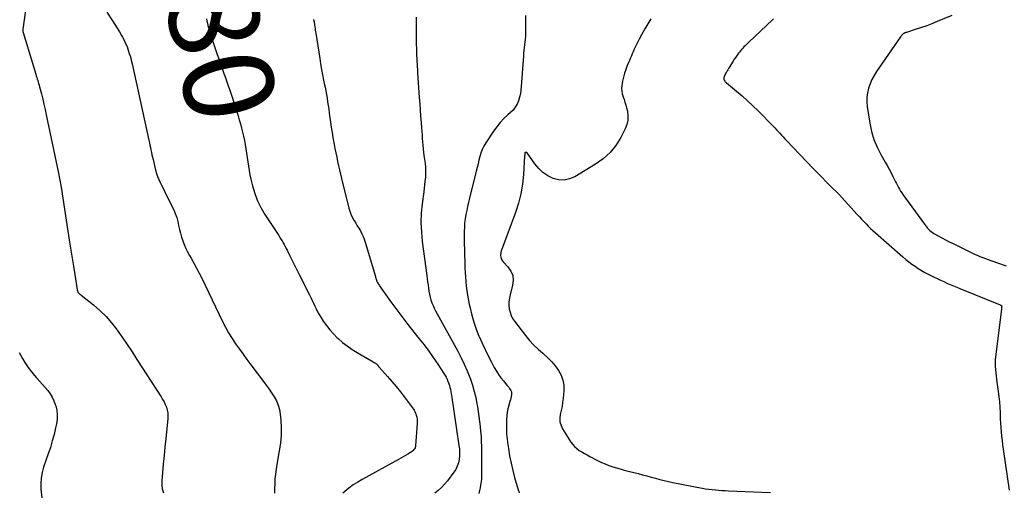
# Model space of a CAD drawing. Units: feet. Extents: x 1995000 to 2000017, y 540000 to 545000.
# Drawn here: x 1996290 to 1996509, y 542606 to 542711 of the extents above; entities that cross this region are included whole.
import ezdxf
from ezdxf.enums import TextEntityAlignment as Align

# ---------------------------------------------------------------- set-up
doc = ezdxf.new("R2010")
doc.units = ezdxf.units.FT
doc.header["$LTSCALE"] = 100
doc.header["$MEASUREMENT"] = 0
for name, color, linetype, lineweight in [('CONTOUR INDEX', 32, 'Continuous', 25), ('CONTOUR INDEX LABEL', 7, 'Continuous', 15), ('CONTOUR INTERMEDIATE', 40, 'Continuous', 15)]:
    doc.layers.add(name, color=color, linetype=linetype, lineweight=lineweight)
doc.styles.add('slant', font='romans.shx', dxfattribs={"oblique": 14.999978})

msp = doc.modelspace()

# ---------------------------------------------------------------- linework, layer by layer
at = {"layer": 'CONTOUR INDEX', "lineweight": 25, "flags": 128}
for points, elevation in [([(1996331.32, 542711.59), (1996331.41, 542711.1), (1996331.52, 542710.62), (1996331.64, 542710.14), (1996331.78, 542709.67), (1996332.23, 542708.16), (1996332.58, 542707.03), (1996332.94, 542705.91), (1996333.32, 542704.8), (1996333.7, 542703.69), (1996334.1, 542702.58), (1996334.5, 542701.47), (1996334.89, 542700.36), (1996335.28, 542699.25), (1996335.3, 542699.2), (1996335.69, 542698.07), (1996336.09, 542696.93), (1996336.47, 542695.79), (1996336.85, 542694.65), (1996337.78, 542691.88), (1996338.07, 542690.98), (1996338.35, 542690.08), (1996338.61, 542689.17), (1996338.87, 542688.27), (1996339.11, 542687.35), (1996339.33, 542686.44), (1996339.54, 542685.52), (1996339.73, 542684.6), (1996339.9, 542683.73), (1996340.08, 542682.77), (1996340.24, 542681.8), (1996340.38, 542680.83), (1996340.51, 542679.86), (1996340.64, 542678.89), (1996340.79, 542677.92), (1996340.98, 542676.96), (1996341.2, 542676.01), (1996341.56, 542674.51), (1996342.06, 542672.84), (1996342.66, 542671.22), (1996343.42, 542669.67), (1996344.3, 542668.17), (1996347.37, 542663.47), (1996347.62, 542663.07), (1996347.87, 542662.67), (1996348.12, 542662.27), (1996348.37, 542661.86), (1996348.61, 542661.46), (1996348.83, 542661.04), (1996349.05, 542660.62), (1996349.26, 542660.2), (1996349.85, 542658.96), (1996350.36, 542657.91), (1996350.86, 542656.87), (1996351.38, 542655.83), (1996351.9, 542654.79), (1996354.19, 542650.3), (1996354.5, 542649.68), (1996354.81, 542649.05), (1996355.11, 542648.42), (1996355.4, 542647.79), (1996355.7, 542647.16), (1996356.02, 542646.54), (1996356.36, 542645.93), (1996356.72, 542645.34), (1996357.28, 542644.46), (1996357.97, 542643.46), (1996358.71, 542642.5), (1996359.52, 542641.61), (1996360.39, 542640.76), (1996360.54, 542640.61), (1996361.55, 542639.75), (1996362.59, 542638.94), (1996363.67, 542638.19), (1996364.79, 542637.49), (1996367.96, 542635.65), (1996368.14, 542635.54), (1996368.33, 542635.43), (1996368.52, 542635.33), (1996368.7, 542635.22), (1996368.88, 542635.12), (1996368.98, 542635.06), (1996369.07, 542635), (1996369.15, 542634.92), (1996369.23, 542634.84), (1996369.27, 542634.8), (1996369.32, 542634.74), (1996369.37, 542634.67), (1996369.42, 542634.6), (1996369.47, 542634.53), (1996369.51, 542634.46), (1996369.56, 542634.39), (1996369.62, 542634.32), (1996369.67, 542634.26), (1996371.54, 542632.18), (1996372.52, 542631.06), (1996373.47, 542629.92), (1996374.4, 542628.76), (1996375.3, 542627.58), (1996377.28, 542624.9), (1996377.44, 542624.66), (1996377.59, 542624.41), (1996377.71, 542624.15), (1996377.81, 542623.88), (1996377.92, 542623.55), (1996378.04, 542623.1), (1996378.12, 542622.66), (1996378.15, 542622.2), (1996378.15, 542621.74), (1996377.78, 542616.82), (1996377.74, 542616.58), (1996377.67, 542616.34), (1996377.56, 542616.13), (1996377.42, 542615.92), (1996377.25, 542615.74), (1996377.06, 542615.57), (1996376.87, 542615.41), (1996376.66, 542615.27), (1996376.07, 542614.91), (1996375.55, 542614.59), (1996375.03, 542614.29), (1996374.51, 542613.99), (1996373.98, 542613.7), (1996365.93, 542609.31), (1996364.91, 542608.71), (1996363.92, 542608.07), (1996362.98, 542607.37), (1996362.06, 542606.62), (1996361.61, 542606.23)], 980), ([(1996457.34, 542711.63), (1996457.07, 542711.37), (1996451.83, 542706.41), (1996451.55, 542706.15), (1996451.28, 542705.89), (1996451, 542705.63), (1996450.73, 542705.37), (1996450.46, 542705.1), (1996450.2, 542704.82), (1996449.95, 542704.53), (1996449.72, 542704.23), (1996449.53, 542703.99), (1996449.21, 542703.55), (1996448.9, 542703.12), (1996448.6, 542702.67), (1996448.32, 542702.21), (1996447.48, 542700.82), (1996447.32, 542700.56), (1996447.16, 542700.3), (1996446.99, 542700.04), (1996446.83, 542699.78), (1996446.78, 542699.7), (1996446.65, 542699.47), (1996446.53, 542699.24), (1996446.43, 542699), (1996446.34, 542698.76), (1996446.3, 542698.62), (1996446.26, 542698.45), (1996446.26, 542698.28), (1996446.3, 542698.11), (1996446.36, 542697.95), (1996446.46, 542697.79), (1996446.57, 542697.64), (1996446.7, 542697.51), (1996446.84, 542697.39), (1996449.07, 542695.55), (1996450.32, 542694.5), (1996451.54, 542693.42), (1996452.73, 542692.3), (1996453.89, 542691.15), (1996457.23, 542687.76), (1996457.6, 542687.37), (1996457.97, 542686.98), (1996458.34, 542686.58), (1996458.7, 542686.18), (1996459.06, 542685.78), (1996459.43, 542685.38), (1996459.8, 542684.99), (1996460.17, 542684.6), (1996466.1, 542678.4), (1996467.07, 542677.4), (1996468.04, 542676.41), (1996469.02, 542675.43), (1996470, 542674.45), (1996471.82, 542672.65), (1996471.9, 542672.58), (1996471.98, 542672.5), (1996472.06, 542672.42), (1996472.13, 542672.34), (1996472.21, 542672.26), (1996472.29, 542672.18), (1996472.36, 542672.1), (1996472.44, 542672.01), (1996475.9, 542668.14), (1996476.38, 542667.61), (1996476.87, 542667.08), (1996477.36, 542666.57), (1996477.86, 542666.05), (1996478.37, 542665.55), (1996478.88, 542665.05), (1996479.41, 542664.57), (1996479.94, 542664.09), (1996486.07, 542658.74), (1996486.72, 542658.19), (1996487.39, 542657.66), (1996488.07, 542657.15), (1996488.77, 542656.65), (1996489.48, 542656.18), (1996490.2, 542655.72), (1996490.94, 542655.3), (1996491.7, 542654.9), (1996492.99, 542654.24), (1996493.7, 542653.9), (1996494.4, 542653.56), (1996495.12, 542653.24), (1996495.84, 542652.93), (1996496.56, 542652.62), (1996497.29, 542652.32), (1996498.01, 542652.02), (1996498.74, 542651.73), (1996507.64, 542648.1), (1996507.68, 542648.08), (1996507.73, 542648.05), (1996507.77, 542648.02), (1996507.82, 542647.99), (1996507.89, 542647.92), (1996507.93, 542647.87), (1996507.97, 542647.83), (1996507.99, 542647.77), (1996508.01, 542647.72), (1996508.02, 542647.66), (1996508.02, 542647.6), (1996508.01, 542647.54), (1996508, 542647.48), (1996508, 542647.44), (1996507.98, 542647.36), (1996507.96, 542647.28), (1996507.95, 542647.2), (1996507.94, 542647.12), (1996506.64, 542636.56), (1996506.57, 542635.85), (1996506.54, 542635.14), (1996506.56, 542634.43), (1996506.6, 542633.72), (1996506.68, 542633.01), (1996506.76, 542632.3), (1996506.85, 542631.59), (1996506.94, 542630.88), (1996507.23, 542628.86), (1996507.38, 542627.7), (1996507.5, 542626.53), (1996507.59, 542625.36), (1996507.65, 542624.18), (1996507.66, 542623.77), (1996507.7, 542622.8), (1996507.75, 542621.83), (1996507.82, 542620.87), (1996507.89, 542619.9), (1996507.98, 542618.93), (1996508.09, 542617.97), (1996508.21, 542617.01), (1996508.34, 542616.05), (1996509.68, 542606.91)], 960)]:
    msp.add_lwpolyline(points, dxfattribs=dict(at, elevation=elevation))
at = {"layer": 'CONTOUR INTERMEDIATE', "lineweight": 25, "flags": 128}
for points, elevation in [([(1996291.99, 542720.04), (1996290.53, 542709.22), (1996290.52, 542709.15), (1996290.51, 542709.07), (1996290.51, 542709), (1996290.52, 542708.93), (1996290.52, 542708.82), (1996290.53, 542708.81), (1996290.53, 542708.79), (1996290.53, 542708.77), (1996290.54, 542708.75), (1996290.56, 542708.68), (1996290.56, 542708.66), (1996290.57, 542708.64), (1996290.57, 542708.62), (1996290.58, 542708.6), (1996293.37, 542699.31), (1996293.48, 542698.96), (1996293.59, 542698.61), (1996293.7, 542698.26), (1996293.81, 542697.91), (1996293.92, 542697.56), (1996294.02, 542697.21), (1996294.12, 542696.86), (1996294.22, 542696.51), (1996294.63, 542694.92), (1996294.92, 542693.78), (1996295.2, 542692.62), (1996295.47, 542691.47), (1996295.72, 542690.31), (1996298.45, 542677.32), (1996298.53, 542676.93), (1996298.61, 542676.54), (1996298.69, 542676.15), (1996298.76, 542675.76), (1996298.84, 542675.37), (1996298.9, 542674.98), (1996298.97, 542674.59), (1996299.03, 542674.19), (1996300.91, 542662), (1996301.19, 542660.21), (1996301.47, 542658.42), (1996301.76, 542656.64), (1996302.05, 542654.85), (1996302.61, 542651.43), (1996302.62, 542651.35), (1996302.63, 542651.28), (1996302.65, 542651.21), (1996302.67, 542651.14), (1996302.7, 542651.03), (1996302.71, 542651.01), (1996302.71, 542650.99), (1996302.72, 542650.98), (1996302.73, 542650.96), (1996302.76, 542650.89), (1996302.77, 542650.88), (1996302.78, 542650.86), (1996302.99, 542650.65), (1996303.1, 542650.55), (1996303.21, 542650.45), (1996303.32, 542650.36), (1996303.44, 542650.26), (1996306.2, 542648.07), (1996307.64, 542646.83), (1996309, 542645.51), (1996310.24, 542644.08), (1996311.4, 542642.57), (1996311.47, 542642.48), (1996312.59, 542640.87), (1996313.7, 542639.24), (1996314.79, 542637.61), (1996315.87, 542635.96), (1996321.24, 542627.64), (1996321.58, 542627.09), (1996321.88, 542626.52), (1996322.15, 542625.93), (1996322.4, 542625.33), (1996322.58, 542624.71), (1996322.7, 542624.09), (1996322.73, 542623.46), (1996322.71, 542622.82), (1996322.25, 542618.31), (1996322.06, 542616.45), (1996321.88, 542614.59), (1996321.71, 542612.72), (1996321.55, 542610.86), (1996321.38, 542608.96), (1996321.39, 542608.06), (1996321.5, 542607.19), (1996321.77, 542606.34)], 988), ([(1996309.16, 542713.09), (1996310.41, 542711.2), (1996310.94, 542710.38), (1996311.46, 542709.56), (1996311.96, 542708.72), (1996312.46, 542707.88), (1996312.64, 542707.57), (1996313.01, 542706.87), (1996313.36, 542706.16), (1996313.66, 542705.43), (1996313.93, 542704.68), (1996314.17, 542703.93), (1996314.4, 542703.17), (1996314.59, 542702.4), (1996314.78, 542701.63), (1996318.53, 542684.64), (1996318.64, 542684.1), (1996318.76, 542683.57), (1996318.87, 542683.03), (1996318.97, 542682.49), (1996319.08, 542681.95), (1996319.19, 542681.41), (1996319.31, 542680.87), (1996319.44, 542680.34), (1996320, 542677.99), (1996320.19, 542677.29), (1996320.42, 542676.61), (1996320.7, 542675.94), (1996321.01, 542675.28), (1996321.34, 542674.63), (1996321.67, 542673.98), (1996322, 542673.32), (1996322.32, 542672.67), (1996324.03, 542669.17), (1996324.39, 542668.34), (1996324.7, 542667.49), (1996324.94, 542666.63), (1996325.13, 542665.74), (1996325.13, 542665.71), (1996325.3, 542664.84), (1996325.51, 542663.97), (1996325.76, 542663.12), (1996326.04, 542662.28), (1996326.37, 542661.45), (1996326.73, 542660.63), (1996327.13, 542659.84), (1996327.55, 542659.06), (1996327.91, 542658.43), (1996328.53, 542657.33), (1996329.13, 542656.23), (1996329.7, 542655.11), (1996330.26, 542653.99), (1996334.89, 542644.37), (1996335.55, 542643.09), (1996336.24, 542641.84), (1996337, 542640.62), (1996337.8, 542639.43), (1996338.63, 542638.26), (1996339.47, 542637.09), (1996340.32, 542635.93), (1996341.19, 542634.78), (1996344, 542631.05), (1996344.61, 542630.22), (1996345.21, 542629.37), (1996345.8, 542628.51), (1996346.37, 542627.64), (1996346.85, 542626.74), (1996347.25, 542625.81), (1996347.51, 542624.83), (1996347.68, 542623.82), (1996347.81, 542622.46), (1996347.9, 542620.75), (1996347.9, 542619.05), (1996347.74, 542617.35), (1996347.5, 542615.65), (1996346.92, 542612.62), (1996346.54, 542609.42), (1996346.43, 542606.23)], 984), ([(1996355.11, 542711.49), (1996355.12, 542711.4), (1996355.14, 542711.3), (1996355.16, 542711.21), (1996355.19, 542711.11), (1996355.21, 542711.02), (1996355.23, 542710.93), (1996355.25, 542710.83), (1996355.27, 542710.74), (1996355.28, 542710.71), (1996355.3, 542710.6), (1996355.32, 542710.49), (1996355.33, 542710.38), (1996355.35, 542710.26), (1996355.41, 542709.79), (1996355.46, 542709.44), (1996355.5, 542709.09), (1996355.55, 542708.75), (1996355.61, 542708.4), (1996356.47, 542702.78), (1996356.66, 542701.58), (1996356.87, 542700.39), (1996357.1, 542699.2), (1996357.34, 542698.01), (1996357.5, 542697.28), (1996357.66, 542696.46), (1996357.82, 542695.64), (1996357.97, 542694.82), (1996358.11, 542693.99), (1996358.24, 542693.17), (1996358.37, 542692.34), (1996358.49, 542691.51), (1996358.6, 542690.68), (1996358.87, 542688.65), (1996359.04, 542687.51), (1996359.21, 542686.37), (1996359.41, 542685.23), (1996359.61, 542684.1), (1996359.68, 542683.73), (1996359.87, 542682.78), (1996360.06, 542681.83), (1996360.25, 542680.88), (1996360.45, 542679.94), (1996360.65, 542678.99), (1996360.86, 542678.05), (1996361.08, 542677.11), (1996361.31, 542676.17), (1996362.93, 542669.58), (1996363.14, 542668.88), (1996363.39, 542668.2), (1996363.71, 542667.55), (1996364.06, 542666.92), (1996364.12, 542666.83), (1996364.48, 542666.25), (1996364.83, 542665.66), (1996365.18, 542665.08), (1996365.52, 542664.49), (1996365.84, 542663.88), (1996366.13, 542663.27), (1996366.37, 542662.64), (1996366.59, 542661.99), (1996368.86, 542654.36), (1996368.9, 542654.19), (1996368.95, 542654.03), (1996369, 542653.87), (1996369.04, 542653.7), (1996369.06, 542653.62), (1996369.1, 542653.5), (1996369.15, 542653.38), (1996369.2, 542653.26), (1996369.25, 542653.14), (1996369.33, 542653.01), (1996369.43, 542652.83), (1996369.53, 542652.66), (1996369.65, 542652.48), (1996369.76, 542652.32), (1996372.08, 542649.04), (1996373.38, 542647.25), (1996374.7, 542645.48), (1996376.05, 542643.73), (1996377.42, 542642), (1996378.59, 542640.54), (1996379.66, 542639.17), (1996380.71, 542637.78), (1996381.72, 542636.36), (1996382.7, 542634.92), (1996384.07, 542632.85), (1996384.33, 542632.42), (1996384.57, 542631.99), (1996384.78, 542631.54), (1996384.98, 542631.08), (1996385.01, 542631), (1996385.16, 542630.57), (1996385.3, 542630.14), (1996385.41, 542629.71), (1996385.5, 542629.27), (1996385.58, 542628.82), (1996385.66, 542628.38), (1996385.73, 542627.94), (1996385.8, 542627.49), (1996387.41, 542616.86), (1996387.5, 542616.08), (1996387.54, 542615.29), (1996387.51, 542614.51), (1996387.44, 542613.72), (1996387.28, 542612.96), (1996387.05, 542612.23), (1996386.7, 542611.54), (1996386.28, 542610.89), (1996384.84, 542608.99), (1996384.21, 542608.23), (1996383.54, 542607.51), (1996382.8, 542606.85), (1996382.02, 542606.23)], 976), ([(1996377.9, 542711.97), (1996377.93, 542706.64), (1996377.94, 542706.16), (1996377.94, 542705.68), (1996377.95, 542705.21), (1996377.96, 542704.73), (1996377.97, 542704.62), (1996377.98, 542704.2), (1996377.99, 542703.77), (1996378.01, 542703.35), (1996378.04, 542702.92), (1996378.04, 542702.89), (1996378.06, 542702.48), (1996378.08, 542702.08), (1996378.11, 542701.67), (1996378.13, 542701.27), (1996378.15, 542700.86), (1996378.17, 542700.46), (1996378.2, 542700.05), (1996378.23, 542699.64), (1996378.6, 542694.15), (1996378.7, 542692.76), (1996378.8, 542691.37), (1996378.9, 542689.98), (1996379, 542688.59), (1996379.1, 542687.34), (1996379.16, 542686.57), (1996379.22, 542685.81), (1996379.27, 542685.05), (1996379.32, 542684.28), (1996379.38, 542683.52), (1996379.45, 542682.76), (1996379.54, 542682), (1996379.64, 542681.24), (1996379.88, 542679.47), (1996379.96, 542678.69), (1996380, 542677.9), (1996379.99, 542677.11), (1996379.95, 542676.33), (1996379.87, 542675.54), (1996379.78, 542674.75), (1996379.69, 542673.97), (1996379.59, 542673.18), (1996379.24, 542670.55), (1996379.05, 542668.44), (1996378.97, 542666.34), (1996379.06, 542664.24), (1996379.26, 542662.14), (1996380.27, 542654.58), (1996380.37, 542653.89), (1996380.46, 542653.2), (1996380.55, 542652.51), (1996380.63, 542651.82), (1996380.64, 542651.75), (1996380.74, 542651.1), (1996380.87, 542650.45), (1996381.02, 542649.81), (1996381.2, 542649.18), (1996381.42, 542648.56), (1996381.66, 542647.95), (1996381.94, 542647.35), (1996382.24, 542646.76), (1996387.16, 542637.76), (1996387.9, 542636.33), (1996388.6, 542634.89), (1996389.23, 542633.41), (1996389.82, 542631.92), (1996389.96, 542631.56), (1996390.41, 542630.22), (1996390.81, 542628.86), (1996391.13, 542627.49), (1996391.4, 542626.1), (1996391.5, 542625.52), (1996391.67, 542624.41), (1996391.83, 542623.3), (1996391.98, 542622.18), (1996392.12, 542621.06), (1996392.23, 542619.94), (1996392.32, 542618.82), (1996392.37, 542617.7), (1996392.39, 542616.58), (1996392.44, 542610.73), (1996392.43, 542610.07), (1996392.39, 542609.42), (1996392.32, 542608.77), (1996392.23, 542608.12), (1996392.11, 542607.47), (1996391.98, 542606.82), (1996391.85, 542606.18)], 972), ([(1996402.22, 542712.38), (1996402.2, 542711.31), (1996402.19, 542710.25), (1996402.18, 542709.19), (1996402.18, 542708.29), (1996402.17, 542707.67), (1996402.14, 542707.06), (1996402.08, 542706.46), (1996402, 542705.85), (1996401.91, 542705.24), (1996401.83, 542704.63), (1996401.77, 542704.02), (1996401.72, 542703.41), (1996401.27, 542696.6), (1996401.19, 542695.78), (1996401.06, 542694.98), (1996400.87, 542694.18), (1996400.64, 542693.4), (1996400.32, 542692.66), (1996399.93, 542691.96), (1996399.43, 542691.34), (1996398.86, 542690.77), (1996398.28, 542690.27), (1996397.4, 542689.45), (1996396.57, 542688.58), (1996395.81, 542687.65), (1996395.11, 542686.68), (1996393.37, 542684.03), (1996392.95, 542683.31), (1996392.58, 542682.57), (1996392.29, 542681.8), (1996392.05, 542681.01), (1996391.85, 542680.2), (1996391.65, 542679.39), (1996391.45, 542678.58), (1996391.24, 542677.77), (1996389.75, 542671.77), (1996389.53, 542670.87), (1996389.32, 542669.96), (1996389.13, 542669.04), (1996388.95, 542668.13), (1996388.8, 542667.21), (1996388.68, 542666.29), (1996388.61, 542665.36), (1996388.58, 542664.43), (1996388.58, 542664.38), (1996388.57, 542663.42), (1996388.58, 542662.46), (1996388.59, 542661.5), (1996388.62, 542660.54), (1996388.74, 542656.32), (1996388.86, 542654.28), (1996389.05, 542652.24), (1996389.34, 542650.22), (1996389.71, 542648.21), (1996389.87, 542647.42), (1996390.26, 542645.82), (1996390.71, 542644.24), (1996391.25, 542642.69), (1996391.86, 542641.16), (1996391.92, 542641.02), (1996392.56, 542639.58), (1996393.23, 542638.16), (1996393.93, 542636.75), (1996394.65, 542635.35), (1996395.27, 542634.17), (1996395.72, 542633.38), (1996396.21, 542632.62), (1996396.74, 542631.88), (1996397.3, 542631.17), (1996398.08, 542630.24), (1996398.28, 542630), (1996398.47, 542629.77), (1996398.65, 542629.53), (1996398.83, 542629.28), (1996398.97, 542629.03), (1996399.07, 542628.76), (1996399.1, 542628.48), (1996399.1, 542628.19), (1996399.08, 542628.06), (1996399.02, 542627.69), (1996398.95, 542627.33), (1996398.86, 542626.97), (1996398.75, 542626.62), (1996398.49, 542625.77), (1996398.28, 542624.99), (1996398.12, 542624.21), (1996398.03, 542623.41), (1996397.97, 542622.6), (1996397.96, 542621.84), (1996397.96, 542620.64), (1996398.01, 542619.45), (1996398.11, 542618.27), (1996398.25, 542617.08), (1996398.39, 542616.17), (1996398.66, 542614.54), (1996398.98, 542612.92), (1996399.37, 542611.31), (1996399.79, 542609.71), (1996400.59, 542606.97), (1996400.69, 542606.64), (1996400.81, 542606.32)], 968), ([(1996430.06, 542711.59), (1996429.38, 542710.48), (1996428.71, 542709.36), (1996428.08, 542708.23), (1996427.47, 542707.08), (1996426.72, 542705.64), (1996426.5, 542705.2), (1996426.3, 542704.76), (1996426.1, 542704.31), (1996425.91, 542703.86), (1996425.73, 542703.41), (1996425.55, 542702.95), (1996425.36, 542702.5), (1996425.17, 542702.05), (1996424.82, 542701.25), (1996424.48, 542700.39), (1996424.19, 542699.52), (1996423.96, 542698.63), (1996423.77, 542697.73), (1996423.61, 542696.81), (1996423.56, 542696.17), (1996423.57, 542695.54), (1996423.68, 542694.92), (1996423.87, 542694.31), (1996424.09, 542693.7), (1996424.3, 542693.09), (1996424.48, 542692.46), (1996424.65, 542691.84), (1996424.84, 542691.07), (1996424.97, 542690.07), (1996424.96, 542689.09), (1996424.74, 542688.13), (1996424.38, 542687.19), (1996423.39, 542685.26), (1996422.27, 542683.5), (1996421, 542681.89), (1996419.47, 542680.52), (1996417.77, 542679.3), (1996413.13, 542676.53), (1996411.96, 542676.05), (1996410.77, 542675.78), (1996409.55, 542675.86), (1996408.32, 542676.16), (1996407.15, 542676.76), (1996406.07, 542677.48), (1996405.13, 542678.37), (1996404.28, 542679.37), (1996402.56, 542681.83), (1996402.51, 542681.87), (1996402.46, 542681.91), (1996402.4, 542681.93), (1996402.33, 542681.95), (1996402.23, 542681.95), (1996402.21, 542681.95), (1996402.2, 542681.94), (1996402.18, 542681.93), (1996402.16, 542681.92), (1996402.08, 542681.82), (1996402.06, 542681.74), (1996402.04, 542681.55), (1996402.03, 542681.46), (1996402.03, 542681.36), (1996402.02, 542681.27), (1996402.01, 542681.17), (1996401.74, 542677.02), (1996401.51, 542674.87), (1996401.15, 542672.74), (1996400.61, 542670.65), (1996399.95, 542668.59), (1996396.85, 542660.23), (1996396.81, 542660.09), (1996396.77, 542659.95), (1996396.75, 542659.81), (1996396.73, 542659.66), (1996396.68, 542659.09), (1996396.71, 542658.68), (1996396.79, 542658.29), (1996396.98, 542657.93), (1996397.22, 542657.6), (1996398.29, 542656.5), (1996398.93, 542655.58), (1996399.35, 542654.61), (1996399.46, 542653.55), (1996399.34, 542652.44), (1996398.76, 542650.31), (1996398.61, 542649.54), (1996398.51, 542648.77), (1996398.52, 542647.99), (1996398.58, 542647.21), (1996398.59, 542647.17), (1996398.76, 542646.43), (1996399, 542645.72), (1996399.34, 542645.06), (1996399.76, 542644.42), (1996402.21, 542641.24), (1996403.09, 542640.18), (1996404.01, 542639.17), (1996405, 542638.22), (1996406.03, 542637.32), (1996406.26, 542637.13), (1996407.17, 542636.32), (1996408.04, 542635.45), (1996408.82, 542634.52), (1996409.56, 542633.53), (1996410.12, 542632.48), (1996410.52, 542631.38), (1996410.7, 542630.23), (1996410.72, 542629.03), (1996410.55, 542627.25), (1996410.45, 542626.37), (1996410.32, 542625.49), (1996410.14, 542624.61), (1996409.94, 542623.75), (1996409.83, 542622.9), (1996409.86, 542622.08), (1996410.09, 542621.28), (1996410.45, 542620.51), (1996412.3, 542617.6), (1996412.69, 542617.07), (1996413.12, 542616.58), (1996413.61, 542616.15), (1996414.15, 542615.76), (1996414.71, 542615.41), (1996415.29, 542615.07), (1996415.87, 542614.74), (1996416.46, 542614.43), (1996418.32, 542613.47), (1996419.11, 542613.08), (1996419.92, 542612.73), (1996420.74, 542612.41), (1996421.58, 542612.13), (1996422.43, 542611.87), (1996423.27, 542611.62), (1996424.13, 542611.39), (1996424.98, 542611.16), (1996427.23, 542610.59), (1996428.19, 542610.34), (1996429.15, 542610.08), (1996430.11, 542609.82), (1996431.07, 542609.55), (1996432.03, 542609.3), (1996432.99, 542609.06), (1996433.96, 542608.84), (1996434.93, 542608.64), (1996441.45, 542607.38), (1996442.18, 542607.25), (1996442.91, 542607.13), (1996443.64, 542607.04), (1996444.38, 542606.97), (1996445.11, 542606.91), (1996445.85, 542606.86), (1996446.59, 542606.82), (1996447.33, 542606.79), (1996456.63, 542606.42)], 964), ([(1996496.93, 542712.33), (1996493.66, 542710.99), (1996492.5, 542710.53), (1996491.34, 542710.09), (1996490.17, 542709.68), (1996488.99, 542709.29), (1996486.84, 542708.61), (1996486.73, 542708.57), (1996486.62, 542708.53), (1996486.52, 542708.49), (1996486.41, 542708.44), (1996486.37, 542708.42), (1996486.29, 542708.38), (1996486.21, 542708.33), (1996486.14, 542708.28), (1996486.07, 542708.22), (1996486, 542708.16), (1996485.93, 542708.1), (1996485.87, 542708.03), (1996485.81, 542707.96), (1996485.78, 542707.93), (1996485.71, 542707.85), (1996485.64, 542707.76), (1996485.57, 542707.67), (1996485.51, 542707.58), (1996480.2, 542699.89), (1996479.66, 542699.01), (1996479.17, 542698.1), (1996478.76, 542697.15), (1996478.41, 542696.18), (1996478.18, 542695.17), (1996478.04, 542694.16), (1996478.04, 542693.14), (1996478.12, 542692.12), (1996478.69, 542688.4), (1996479.08, 542686.58), (1996479.59, 542684.81), (1996480.31, 542683.11), (1996481.15, 542681.46), (1996482.14, 542679.78), (1996482.58, 542679), (1996483.02, 542678.21), (1996483.44, 542677.42), (1996483.84, 542676.62), (1996484.22, 542675.85), (1996484.43, 542675.43), (1996484.64, 542675.01), (1996484.85, 542674.59), (1996485.07, 542674.17), (1996485.29, 542673.75), (1996485.53, 542673.35), (1996485.79, 542672.95), (1996486.05, 542672.56), (1996490.82, 542666), (1996491.04, 542665.71), (1996491.27, 542665.42), (1996491.52, 542665.14), (1996491.77, 542664.87), (1996492.04, 542664.61), (1996492.32, 542664.37), (1996492.62, 542664.16), (1996492.93, 542663.96), (1996493.9, 542663.4), (1996494.71, 542662.95), (1996495.53, 542662.51), (1996496.35, 542662.08), (1996497.19, 542661.67), (1996501.97, 542659.36), (1996502.57, 542659.09), (1996503.17, 542658.83), (1996503.78, 542658.59), (1996504.39, 542658.37), (1996505.01, 542658.15), (1996505.63, 542657.94), (1996506.25, 542657.72), (1996506.87, 542657.5), (1996509.03, 542656.72)], 956), ([(1996289.68, 542637.53), (1996290.42, 542636.16), (1996290.95, 542635.27), (1996291.52, 542634.39), (1996292.12, 542633.54), (1996292.78, 542632.73), (1996293.48, 542631.94), (1996293.7, 542631.72), (1996294.31, 542631.06), (1996294.9, 542630.39), (1996295.49, 542629.71), (1996296.06, 542629.02), (1996296.58, 542628.3), (1996297.04, 542627.54), (1996297.41, 542626.74), (1996297.73, 542625.91), (1996297.82, 542625.65), (1996298.05, 542624.67), (1996298.17, 542623.67), (1996298.14, 542622.68), (1996298, 542621.67), (1996297.8, 542620.76), (1996297.45, 542619.31), (1996297.06, 542617.86), (1996296.63, 542616.43), (1996296.16, 542615.01), (1996295.12, 542612.02), (1996294.79, 542610.83), (1996294.57, 542609.62), (1996294.5, 542608.4), (1996294.53, 542607.16), (1996294.72, 542605.19)], 992)]:
    msp.add_lwpolyline(points, dxfattribs=dict(at, elevation=elevation))

# ---------------------------------------------------------------- texts
at = {"layer": 'CONTOUR INDEX LABEL', "lineweight": 25, "style": 'slant', "oblique": 15}
msp.add_text('980', height=20, rotation=282.0635, dxfattribs=at).set_placement((1996333.07, 542711.58, 980), align=Align.MIDDLE_CENTER)

doc.saveas('drawing.dxf')
